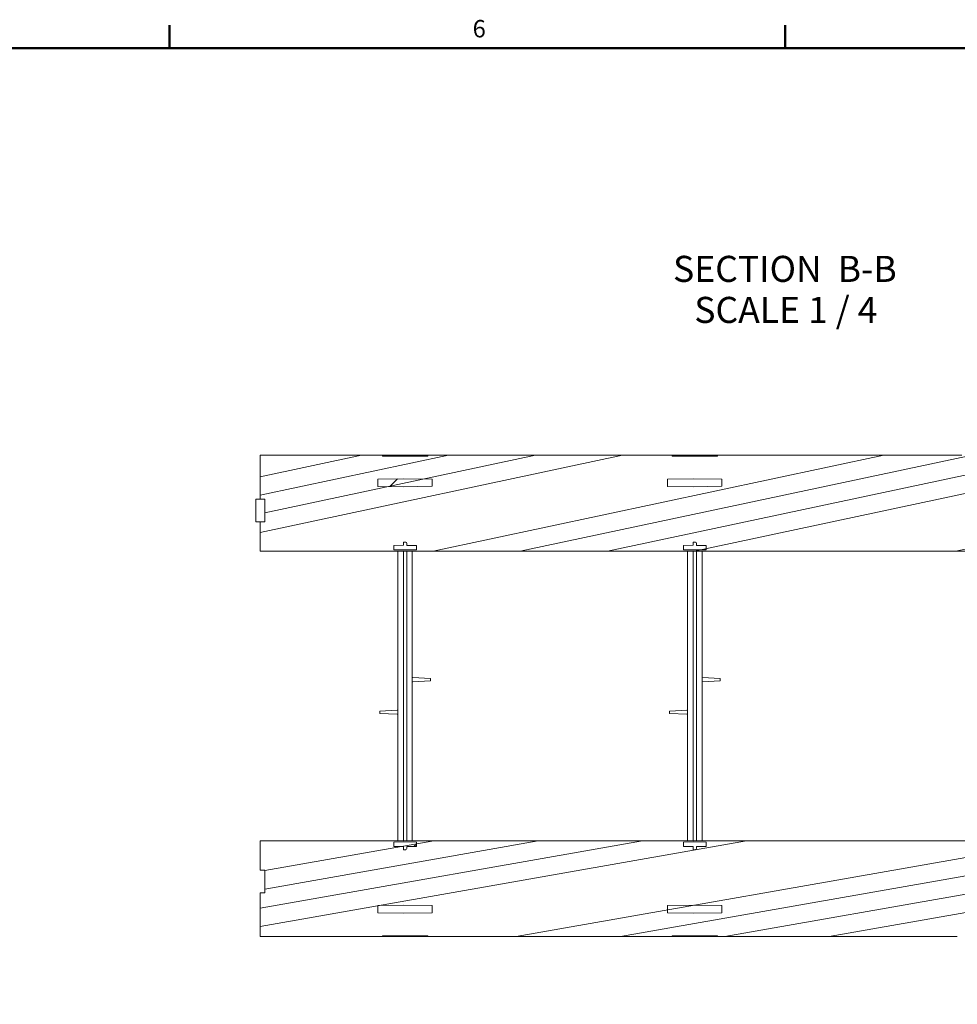
# Model space of a CAD drawing. Extents: x 0 to 4000058, y 2 to 86.
# Drawn here: x 30 to 56, y 58 to 85 of the extents above; entities that cross this region are included whole.
import ezdxf

# ---------------------------------------------------------------- set-up
doc = ezdxf.new("R2010")
doc.units = 0
doc.header["$LTSCALE"] = 4
doc.header["$MEASUREMENT"] = 0
for name, color, linetype, lineweight in [('Border_0', 7, 'Continuous', 50), ('Border_2', 7, 'Continuous', 50), ('Hatch', 110, 'Continuous', 9), ('Symbols(ANSI)', 7, 'Continuous', 25), ('Visible Edges(ANSI)', 7, 'Continuous', 18)]:
    doc.layers.add(name, color=color, linetype=linetype, lineweight=lineweight)
doc.styles.add('Text Style26', font='ARIALBI.TTF')
doc.styles.add('Text Style5', font='ARIAL.TTF')

# ---------------------------------------------------------------- blocks, each defined once
blk = doc.blocks.new('Borders Default Border')
at = {"layer": 'Border_0', "color": 7}
for p, q in [((8.5, 21), (8.5, 21.16)), ((12.75, 21), (12.75, 21.16))]:
    blk.add_line(p, q, dxfattribs=at)
at = {"layer": 'Border_0', "color": 7, "flags": 128}
blk.add_lwpolyline([(0.5, 1), (0.5, 21), (33.5, 21), (33.5, 1), (0.5, 1)], dxfattribs=at)
at = {"layer": 'Border_2', "insert": (10.5917, 21.038), "char_height": 0.12, "attachment_point": 7, "style": 'Text Style5'}
blk.add_mtext('6', dxfattribs=at)

msp = doc.modelspace()

# ---------------------------------------------------------------- hatches: boundary and pattern name
at = {"layer": 'Hatch', "lineweight": 18, "true_color": 0x00ff80}
h = msp.add_hatch(dxfattribs=at)
h.set_pattern_fill('ANSI34', color=110, scale=4, angle=-33, style=0)
h.paths.add_polyline_path([(70.0253, 82.0744), (70.4672, 81.6324), (70.5556, 81.7208), (71.1302, 81.1463), (60.1, 70.1161), (36.501, 70.1161), (36.501, 70.9286), (36.626, 70.9286), (36.626, 71.5536), (36.501, 71.5536), (36.501, 72.7611), (39.751, 72.7611), (39.876, 72.7611), (39.876, 72.7411), (41.126, 72.7411), (41.126, 72.7611), (41.251, 72.7611), (47.751, 72.7611), (47.876, 72.7611), (47.876, 72.7411), (49.126, 72.7411), (49.126, 72.7611), (49.251, 72.7611), (55.751, 72.7611), (55.876, 72.7611), (55.876, 72.7411), (57.126, 72.7411), (57.126, 72.7611), (57.251, 72.7611), (59.0044, 72.7611), (60.2442, 74.001), (60.3326, 74.0894), (60.3468, 74.0752), (61.2307, 74.9591), (61.2165, 74.9733), (61.3049, 75.0616), (65.9011, 79.6578), (65.9895, 79.7462), (66.0036, 79.7321), (66.8875, 80.616), (66.8734, 80.6301), (66.9618, 80.7185), (69.2599, 83.0166), (70.1137, 82.1628)])
h = msp.add_hatch(dxfattribs=at)
h.set_pattern_fill('ANSI34', color=110, scale=4, angle=-35, style=0)
h.paths.add_polyline_path([(77.7151, 74.3846), (77.2731, 74.8265), (77.3615, 74.9149), (76.787, 75.4894), (63.4654, 62.1679), (63.4137, 62.1161), (63.3406, 62.1161), (36.501, 62.1161), (36.501, 61.3036), (36.626, 61.3036), (36.626, 60.6786), (36.501, 60.6786), (36.501, 59.4711), (39.751, 59.4711), (39.876, 59.4711), (39.876, 59.4911), (41.126, 59.4911), (41.126, 59.4711), (41.251, 59.4711), (47.751, 59.4711), (47.876, 59.4711), (47.876, 59.4911), (49.126, 59.4911), (49.126, 59.4711), (49.251, 59.4711), (55.751, 59.4711), (55.876, 59.4711), (55.876, 59.4911), (57.126, 59.4911), (57.126, 59.4711), (57.251, 59.4711), (61.1885, 59.4711), (64.001, 59.4711), (64.001, 59.4911), (64.501, 59.4911), (64.8546, 59.8447), (64.8687, 59.8306), (66.8575, 61.8193), (69.6417, 64.6035), (69.7301, 64.6919), (69.7159, 64.7061), (70.5998, 65.5899), (70.614, 65.5758), (70.7024, 65.6642), (75.2985, 70.2604), (75.3869, 70.3488), (75.3728, 70.3629), (76.2567, 71.2468), (76.2708, 71.2327), (76.3592, 71.321), (78.6573, 73.6191), (77.8035, 74.473)])
h = msp.add_hatch(dxfattribs=at)
h.set_pattern_fill('ANSI34', color=110, scale=20, style=0)
h.paths.add_polyline_path([(39.751, 60.3289), (39.751, 60.1284), (40.4542, 60.1161), (41.2511, 60.1301), (41.2511, 60.3272), (40.4542, 60.3411)])
edge = h.paths.add_edge_path()
edge.add_line((40.1885, 70.1518), (40.4542, 70.1471))
edge.add_line((40.4542, 70.1471), (40.8135, 70.1534))
edge.add_line((40.8135, 70.1534), (40.8135, 70.2709))
edge.add_line((40.8135, 70.2709), (40.5479, 70.2755))
edge.add_line((40.5479, 70.2755), (40.5479, 70.3293))
edge.add_ellipse((40.5167, 70.3293), major_axis=(0.0313, 0), ratio=1, start_angle=0, end_angle=85)
edge.add_line((40.5194, 70.3604), (40.4542, 70.3661))
edge.add_line((40.4542, 70.3661), (40.4542, 70.2771))
edge.add_line((40.4542, 70.2771), (40.1885, 70.2725))
edge.add_line((40.1885, 70.2725), (40.1885, 70.1518))
edge = h.paths.add_edge_path()
edge.add_line((40.8135, 62.0789), (40.4542, 62.0851))
edge.add_line((40.4542, 62.0851), (40.1885, 62.0805))
edge.add_line((40.1885, 62.0805), (40.1885, 61.9598))
edge.add_line((40.1885, 61.9598), (40.4542, 61.9551))
edge.add_line((40.4542, 61.9551), (40.4542, 61.8661))
edge.add_line((40.4542, 61.8661), (40.5194, 61.8719))
edge.add_ellipse((40.5167, 61.903), major_axis=(0.0027, -0.0311), ratio=1, start_angle=0, end_angle=85)
edge.add_line((40.5479, 61.903), (40.5479, 61.9568))
edge.add_line((40.5479, 61.9568), (40.8135, 61.9614))
edge.add_line((40.8135, 61.9614), (40.8135, 62.0789))
h.paths.add_polyline_path([(41.2511, 72.1022), (40.4542, 72.1161), (39.751, 72.1039), (39.751, 71.9034), (40.4542, 71.8911), (41.2511, 71.9051)])
h = msp.add_hatch(dxfattribs=at)
h.set_pattern_fill('ANSI34', color=110, scale=20, style=0)
h.paths.add_polyline_path([(47.751, 60.3289), (47.751, 60.1284), (48.4542, 60.1161), (49.2511, 60.1301), (49.2511, 60.3272), (48.4542, 60.3411)])
edge = h.paths.add_edge_path()
edge.add_line((48.1885, 70.1518), (48.4542, 70.1471))
edge.add_line((48.4542, 70.1471), (48.8135, 70.1534))
edge.add_line((48.8135, 70.1534), (48.8135, 70.2709))
edge.add_line((48.8135, 70.2709), (48.5479, 70.2755))
edge.add_line((48.5479, 70.2755), (48.5479, 70.3293))
edge.add_ellipse((48.5167, 70.3293), major_axis=(0.0313, 0), ratio=1, start_angle=0, end_angle=85)
edge.add_line((48.5194, 70.3604), (48.4542, 70.3661))
edge.add_line((48.4542, 70.3661), (48.4542, 70.2771))
edge.add_line((48.4542, 70.2771), (48.1885, 70.2725))
edge.add_line((48.1885, 70.2725), (48.1885, 70.1518))
edge = h.paths.add_edge_path()
edge.add_line((48.8135, 62.0789), (48.4542, 62.0851))
edge.add_line((48.4542, 62.0851), (48.1885, 62.0805))
edge.add_line((48.1885, 62.0805), (48.1885, 61.9598))
edge.add_line((48.1885, 61.9598), (48.4542, 61.9551))
edge.add_line((48.4542, 61.9551), (48.4542, 61.8661))
edge.add_line((48.4542, 61.8661), (48.5194, 61.8719))
edge.add_ellipse((48.5167, 61.903), major_axis=(0.0027, -0.0311), ratio=1, start_angle=0, end_angle=85)
edge.add_line((48.5479, 61.903), (48.5479, 61.9568))
edge.add_line((48.5479, 61.9568), (48.8135, 61.9614))
edge.add_line((48.8135, 61.9614), (48.8135, 62.0789))
h.paths.add_polyline_path([(49.2511, 72.1022), (48.4542, 72.1161), (47.751, 72.1039), (47.751, 71.9034), (48.4542, 71.8911), (49.2511, 71.9051)])

# ---------------------------------------------------------------- linework, layer by layer
at = {"layer": 'Visible Edges(ANSI)'}
for p, q in [((39.751, 72.7611), (36.501, 72.7611)), ((36.501, 72.7611), (36.501, 71.5536)), ((39.876, 72.7611), (39.751, 72.7611)), ((39.876, 72.7411), (39.876, 72.7611)), ((39.876, 72.7611), (40.818, 72.7611)), ((41.126, 72.7411), (39.876, 72.7411)), ((40.818, 72.7611), (41.126, 72.7611)), ((40.818, 72.7611), (40.818, 72.7411)), ((41.251, 72.7611), (41.126, 72.7611)), ((41.126, 72.7611), (41.126, 72.7411)), ((47.751, 72.7611), (41.251, 72.7611)), ((47.876, 72.7611), (47.751, 72.7611)), ((47.876, 72.7411), (47.876, 72.7611)), ((47.876, 72.7611), (49.126, 72.7611)), ((49.126, 72.7411), (47.876, 72.7411)), ((49.251, 72.7611), (49.126, 72.7611)), ((49.126, 72.7611), (49.126, 72.7411)), ((55.751, 72.7611), (49.251, 72.7611)), ((55.876, 72.7611), (55.751, 72.7611)), ((40.4542, 72.1161), (39.751, 72.1039)), ((39.751, 72.1039), (39.751, 71.9034)), ((41.2511, 72.1022), (40.4542, 72.1161)), ((41.2511, 71.9051), (41.2511, 72.1022)), ((48.4542, 72.1161), (47.751, 72.1039)), ((47.751, 72.1039), (47.751, 71.9034)), ((49.2511, 72.1022), (48.4542, 72.1161)), ((49.2511, 71.9051), (49.2511, 72.1022)), ((39.751, 71.9034), (40.4542, 71.8911)), ((40.4542, 71.8911), (41.2511, 71.9051)), ((47.751, 71.9034), (48.4542, 71.8911)), ((48.4542, 71.8911), (49.2511, 71.9051)), ((36.501, 71.5536), (36.376, 71.5536)), ((36.376, 71.5536), (36.376, 70.9286)), ((36.626, 71.5536), (36.501, 71.5536)), ((36.626, 70.9286), (36.626, 71.5536)), ((36.376, 70.9286), (36.501, 70.9286)), ((36.501, 70.9286), (36.626, 70.9286)), ((36.501, 70.9286), (36.501, 70.1161)), ((40.4542, 70.2771), (40.1885, 70.2725)), ((40.1885, 70.2725), (40.1885, 70.1518)), ((40.1885, 70.1518), (40.4542, 70.1471)), ((40.5194, 70.3604), (40.4542, 70.3661)), ((40.4542, 70.3661), (40.4542, 70.2771)), ((40.4542, 70.1471), (40.8135, 70.1534)), ((40.5479, 70.2755), (40.5479, 70.3293)), ((40.8135, 70.2709), (40.5479, 70.2755)), ((40.8135, 70.1534), (40.8135, 70.2709)), ((48.4542, 70.2771), (48.1885, 70.2725)), ((48.1885, 70.2725), (48.1885, 70.1518)), ((48.1885, 70.1518), (48.4542, 70.1471)), ((48.5194, 70.3604), (48.4542, 70.3661)), ((48.4542, 70.3661), (48.4542, 70.2771)), ((48.4542, 70.1471), (48.8135, 70.1534)), ((48.5479, 70.2755), (48.5479, 70.3293)), ((48.8135, 70.2709), (48.5479, 70.2755)), ((48.8135, 70.1534), (48.8135, 70.2709)), ((36.501, 70.1161), (60.1, 70.1161)), ((40.301, 70.1161), (40.301, 70.0262)), ((40.301, 70.0262), (40.301, 62.2061)), ((40.4542, 70.1161), (40.4542, 69.9923)), ((40.4542, 69.9923), (40.4542, 69.6813)), ((40.5479, 69.994), (40.5479, 70.1161)), ((40.5479, 69.994), (40.5479, 69.6827)), ((40.701, 70.0262), (40.701, 70.1161)), ((40.701, 62.2061), (40.701, 70.0262)), ((48.301, 70.1161), (48.301, 70.0262)), ((48.301, 70.0262), (48.301, 62.2061)), ((48.4542, 70.1161), (48.4542, 69.9923)), ((48.4542, 69.9923), (48.4542, 69.6813)), ((48.5479, 69.994), (48.5479, 70.1161)), ((48.5479, 69.994), (48.5479, 69.6827)), ((48.701, 70.0262), (48.701, 70.1161)), ((48.701, 62.2061), (48.701, 70.0262)), ((40.4542, 69.6813), (40.4542, 69.3536)), ((40.5479, 69.6827), (40.5479, 69.3479)), ((48.4542, 69.6813), (48.4542, 69.3536)), ((48.5479, 69.6827), (48.5479, 69.3479)), ((40.4542, 69.0036), (40.4542, 69.3536)), ((40.5479, 69.0094), (40.5479, 69.3479)), ((48.4542, 69.0036), (48.4542, 69.3536)), ((48.5479, 69.0094), (48.5479, 69.3479)), ((40.4542, 69.0036), (40.4542, 68.4786)), ((40.5479, 69.0094), (40.5479, 68.4729)), ((48.4542, 69.0036), (48.4542, 68.4786)), ((48.5479, 69.0094), (48.5479, 68.4729)), ((40.4542, 68.1286), (40.4542, 68.4786)), ((40.5479, 68.1344), (40.5479, 68.4729)), ((48.4542, 68.1286), (48.4542, 68.4786)), ((48.5479, 68.1344), (48.5479, 68.4729)), ((40.4542, 68.1286), (40.4542, 67.6036)), ((40.5479, 68.1344), (40.5479, 67.5979)), ((48.4542, 68.1286), (48.4542, 67.6036)), ((48.5479, 68.1344), (48.5479, 67.5979)), ((40.4542, 67.2536), (40.4542, 67.6036)), ((40.5479, 67.2594), (40.5479, 67.5979)), ((48.4542, 67.2536), (48.4542, 67.6036)), ((48.5479, 67.2594), (48.5479, 67.5979)), ((40.4542, 67.2536), (40.4542, 66.7286)), ((40.5479, 67.2594), (40.5479, 66.7229)), ((48.4542, 67.2536), (48.4542, 66.7286)), ((48.5479, 67.2594), (48.5479, 66.7229)), ((40.4542, 66.3769), (40.4542, 66.7286)), ((40.5479, 66.3827), (40.5479, 66.7229)), ((40.7152, 66.6223), (41.201, 66.5968)), ((48.4542, 66.3769), (48.4542, 66.7286)), ((48.5479, 66.3827), (48.5479, 66.7229)), ((48.7152, 66.6223), (49.201, 66.5968)), ((40.4542, 66.3769), (40.4542, 66.3627)), ((40.4542, 66.3627), (40.4542, 65.8696)), ((40.5479, 66.3827), (40.5479, 66.3627)), ((40.5479, 65.8696), (40.5479, 66.3627)), ((40.7152, 66.51), (41.201, 66.5354)), ((41.201, 66.5968), (41.201, 66.5354)), ((48.4542, 66.3769), (48.4542, 66.3627)), ((48.4542, 66.3627), (48.4542, 65.8696)), ((48.5479, 66.3827), (48.5479, 66.3627)), ((48.5479, 65.8696), (48.5479, 66.3627)), ((48.7152, 66.51), (49.201, 66.5354)), ((49.201, 66.5968), (49.201, 66.5354)), ((40.4542, 65.8554), (40.4542, 65.8696)), ((40.4542, 65.8554), (40.4542, 65.5036)), ((40.5479, 65.8496), (40.5479, 65.8696)), ((40.5479, 65.8496), (40.5479, 65.5094)), ((48.4542, 65.8554), (48.4542, 65.8696)), ((48.4542, 65.8554), (48.4542, 65.5036)), ((48.5479, 65.8496), (48.5479, 65.8696)), ((48.5479, 65.8496), (48.5479, 65.5094)), ((40.2868, 65.7223), (39.801, 65.6968)), ((39.801, 65.6354), (39.801, 65.6968)), ((40.2868, 65.61), (39.801, 65.6354)), ((48.2868, 65.7223), (47.801, 65.6968)), ((47.801, 65.6354), (47.801, 65.6968)), ((48.2868, 65.61), (47.801, 65.6354)), ((40.4542, 64.9786), (40.4542, 65.5036)), ((40.5479, 64.9729), (40.5479, 65.5094)), ((48.4542, 64.9786), (48.4542, 65.5036)), ((48.5479, 64.9729), (48.5479, 65.5094)), ((40.4542, 64.9786), (40.4542, 64.6286)), ((40.5479, 64.9729), (40.5479, 64.6344)), ((48.4542, 64.9786), (48.4542, 64.6286)), ((48.5479, 64.9729), (48.5479, 64.6344)), ((40.4542, 64.1036), (40.4542, 64.6286)), ((40.5479, 64.0979), (40.5479, 64.6344)), ((48.4542, 64.1036), (48.4542, 64.6286)), ((48.5479, 64.0979), (48.5479, 64.6344)), ((40.4542, 64.1036), (40.4542, 63.7536)), ((40.5479, 64.0979), (40.5479, 63.7594)), ((48.4542, 64.1036), (48.4542, 63.7536)), ((48.5479, 64.0979), (48.5479, 63.7594)), ((40.4542, 63.2286), (40.4542, 63.7536)), ((40.5479, 63.2229), (40.5479, 63.7594)), ((48.4542, 63.2286), (48.4542, 63.7536)), ((48.5479, 63.2229), (48.5479, 63.7594)), ((40.4542, 63.2286), (40.4542, 62.8786)), ((40.5479, 63.2229), (40.5479, 62.8844)), ((48.4542, 63.2286), (48.4542, 62.8786)), ((48.5479, 63.2229), (48.5479, 62.8844)), ((40.4542, 62.551), (40.4542, 62.8786)), ((40.5479, 62.5496), (40.5479, 62.8844)), ((48.4542, 62.551), (48.4542, 62.8786)), ((48.5479, 62.5496), (48.5479, 62.8844)), ((40.4542, 62.24), (40.4542, 62.551)), ((40.5479, 62.2383), (40.5479, 62.5496)), ((48.4542, 62.24), (48.4542, 62.551)), ((48.5479, 62.2383), (48.5479, 62.5496)), ((63.4137, 62.1161), (36.501, 62.1161)), ((36.501, 62.1161), (36.501, 61.3036)), ((40.4542, 62.0851), (40.1885, 62.0805)), ((40.1885, 62.0805), (40.1885, 61.9598)), ((40.301, 62.2061), (40.301, 62.1161)), ((40.4542, 62.24), (40.4542, 62.1161)), ((40.8135, 62.0789), (40.4542, 62.0851)), ((40.5479, 62.1161), (40.5479, 62.2383)), ((40.701, 62.1161), (40.701, 62.2061)), ((40.8135, 61.9614), (40.8135, 62.0789)), ((48.4542, 62.0851), (48.1885, 62.0805)), ((48.1885, 62.0805), (48.1885, 61.9598)), ((48.301, 62.2061), (48.301, 62.1161)), ((48.4542, 62.24), (48.4542, 62.1161)), ((48.8135, 62.0789), (48.4542, 62.0851)), ((48.5479, 62.1161), (48.5479, 62.2383)), ((48.701, 62.1161), (48.701, 62.2061)), ((48.8135, 61.9614), (48.8135, 62.0789)), ((40.1885, 61.9598), (40.4542, 61.9551)), ((40.4542, 61.9551), (40.4542, 61.8661)), ((40.4542, 61.8661), (40.5194, 61.8719)), ((40.5479, 61.9568), (40.8135, 61.9614)), ((40.5479, 61.903), (40.5479, 61.9568)), ((48.1885, 61.9598), (48.4542, 61.9551)), ((48.4542, 61.9551), (48.4542, 61.8661)), ((48.4542, 61.8661), (48.5194, 61.8719)), ((48.5479, 61.9568), (48.8135, 61.9614)), ((48.5479, 61.903), (48.5479, 61.9568)), ((36.501, 61.3036), (36.626, 61.3036)), ((36.626, 61.3036), (36.626, 60.6786)), ((36.626, 60.6786), (36.501, 60.6786)), ((36.501, 60.6786), (36.501, 59.4711)), ((40.4542, 60.3411), (39.751, 60.3289)), ((39.751, 60.3289), (39.751, 60.1284)), ((39.751, 60.1284), (40.4542, 60.1161)), ((41.2511, 60.3272), (40.4542, 60.3411)), ((40.4542, 60.1161), (41.2511, 60.1301)), ((41.2511, 60.1301), (41.2511, 60.3272)), ((48.4542, 60.3411), (47.751, 60.3289)), ((47.751, 60.3289), (47.751, 60.1284)), ((47.751, 60.1284), (48.4542, 60.1161)), ((49.2511, 60.3272), (48.4542, 60.3411)), ((48.4542, 60.1161), (49.2511, 60.1301)), ((49.2511, 60.1301), (49.2511, 60.3272)), ((36.501, 59.4711), (39.751, 59.4711)), ((39.751, 59.4711), (39.876, 59.4711)), ((39.876, 59.4711), (39.876, 59.4911)), ((39.876, 59.4911), (41.126, 59.4911)), ((41.126, 59.4711), (39.876, 59.4711)), ((41.126, 59.4911), (41.126, 59.4711)), ((41.126, 59.4711), (41.251, 59.4711)), ((41.251, 59.4711), (47.751, 59.4711)), ((47.751, 59.4711), (47.876, 59.4711)), ((47.876, 59.4711), (47.876, 59.4911)), ((47.876, 59.4911), (49.126, 59.4911)), ((48.184, 59.4711), (47.876, 59.4711)), ((48.184, 59.4711), (48.184, 59.4911)), ((49.126, 59.4711), (48.184, 59.4711)), ((49.126, 59.4911), (49.126, 59.4711)), ((49.126, 59.4711), (49.251, 59.4711)), ((49.251, 59.4711), (55.751, 59.4711))]:
    msp.add_line(p, q, dxfattribs=at)
at = {"layer": 'Visible Edges(ANSI)', "flags": 128}
for points in [[(40.701, 66.6342), (40.7013, 66.6318), (40.7017, 66.6304), (40.7026, 66.6288), (40.7046, 66.627), (40.7078, 66.6247)], [(48.701, 66.6342), (48.7013, 66.6318), (48.7017, 66.6304), (48.7026, 66.6288), (48.7046, 66.627), (48.7078, 66.6247)], [(40.7078, 66.5076), (40.7046, 66.5053), (40.7026, 66.5035), (40.7017, 66.5019), (40.7013, 66.5005), (40.701, 66.4981)], [(48.7078, 66.5076), (48.7046, 66.5053), (48.7026, 66.5035), (48.7017, 66.5019), (48.7013, 66.5005), (48.701, 66.4981)], [(40.2943, 65.7247), (40.2975, 65.727), (40.2994, 65.7288), (40.3004, 65.7304), (40.3008, 65.7318), (40.301, 65.7342)], [(40.301, 65.5981), (40.3008, 65.6005), (40.3004, 65.6019), (40.2994, 65.6035), (40.2974, 65.6053), (40.2943, 65.6076)], [(48.2943, 65.7247), (48.2975, 65.727), (48.2994, 65.7288), (48.3004, 65.7304), (48.3008, 65.7318), (48.301, 65.7342)], [(48.301, 65.5981), (48.3008, 65.6005), (48.3004, 65.6019), (48.2994, 65.6035), (48.2974, 65.6053), (48.2943, 65.6076)]]:
    msp.add_lwpolyline(points, dxfattribs=at)
at = {"layer": 'Visible Edges(ANSI)'}
for centre, radius, start, end in [((40.5167, 70.3293), 0.0313, 0, 85), ((48.5167, 70.3293), 0.0313, 0, 85), ((40.716, 66.6373), 0.015, 180, 236.73783), ((40.716, 66.6373), 0.015, 236.73783, 267), ((48.716, 66.6373), 0.015, 180, 236.73783), ((48.716, 66.6373), 0.015, 236.73783, 267), ((40.716, 66.495), 0.015, 123.26217, 180), ((40.716, 66.495), 0.015, 93, 123.26217), ((48.716, 66.495), 0.015, 123.26217, 180), ((48.716, 66.495), 0.015, 93, 123.26217), ((40.286, 65.7373), 0.015, 273, 303.26217), ((40.286, 65.595), 0.015, 56.73783, 87), ((40.286, 65.7373), 0.015, 303.26217, 0), ((40.286, 65.595), 0.015, 0, 56.73783), ((48.286, 65.7373), 0.015, 273, 303.26217), ((48.286, 65.595), 0.015, 56.73783, 87), ((48.286, 65.7373), 0.015, 303.26217, 0), ((48.286, 65.595), 0.015, 0, 56.73783), ((40.5167, 61.903), 0.0312, 275, 0), ((48.5167, 61.903), 0.0312, 275, 0)]:
    msp.add_arc(centre, radius, start, end, dxfattribs=at)

# ---------------------------------------------------------------- block references
at = {"xscale": 4, "yscale": 4, "zscale": 4}
msp.add_blockref('Borders Default Border', (0, 0), dxfattribs=at)

# ---------------------------------------------------------------- texts
at = {"layer": 'Symbols(ANSI)', "color": 7, "char_height": 0.72, "attachment_point": 7, "style": 'Text Style26'}
for s, insert in [('SECTION  B-B', (47.9015, 77.3246)), ('SCALE 1 / 4', (48.4879, 76.1916))]:
    msp.add_mtext(s, dxfattribs=dict(at, insert=insert))

doc.saveas('drawing.dxf')
